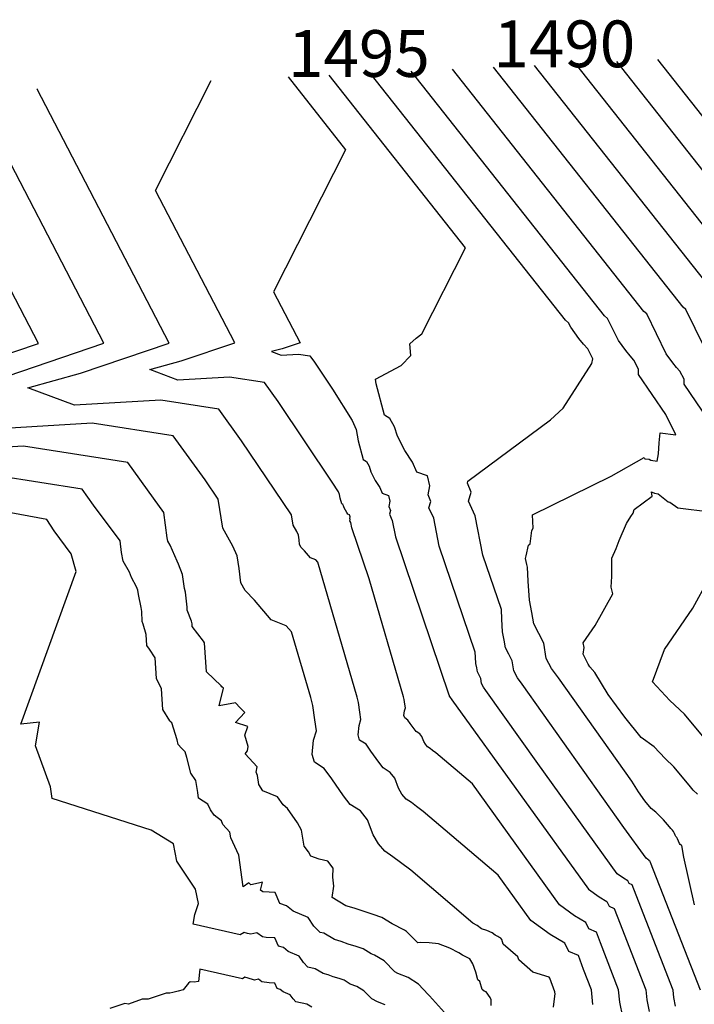
# Model space of a CAD drawing. Extents: x 687923 to 690999, y 2268098 to 2271668.
# Drawn here: x 690790 to 690862, y 2271113 to 2271218 of the extents above; entities that cross this region are included whole.
import ezdxf

# ---------------------------------------------------------------- set-up
doc = ezdxf.new("R2010")
doc.units = 0
doc.header["$LTSCALE"] = 5
doc.header["$MEASUREMENT"] = 0
for name, color, linetype in [('COTAS_CURVAS', 7, 'CONTINUOUS'), ('CurvasNivelMaestras', 6, 'CONTINUOUS'), ('CurvasNivelSecundarias', 2, 'CONTINUOUS')]:
    doc.layers.add(name, color=color, linetype=linetype)
doc.styles.add('COTAS', font='ARIAL.TTF')

msp = doc.modelspace()

# ---------------------------------------------------------------- linework, layer by layer
at = {"layer": 'CurvasNivelMaestras', "linetype": 'Continuous'}
for points, elevation in [([(690863.88, 2271180.63), (690860.87, 2271186.77), (690860.58, 2271187.03), (690840.32, 2271212.67)], 1490), ([(690818.38, 2271211.64), (690824.53, 2271203.85), (690816.84, 2271188.67), (690819.66, 2271183.24), (690817.76, 2271182.6), (690816.63, 2271182.29), (690817.63, 2271181.91), (690819.48, 2271182.02), (690820.72, 2271181.83), (690821.2, 2271181.15), (690823.14, 2271178.28), (690825.24, 2271174.93), (690825.65, 2271173.95), (690825.88, 2271172.74), (690826.4, 2271170.76), (690826.75, 2271170.55), (690827.04, 2271170.03), (690827.23, 2271169.43), (690827.68, 2271168.53), (690828.17, 2271167.78), (690828.44, 2271167.16), (690829.11, 2271166.92), (690829.26, 2271166.3), (690829.16, 2271165.72), (690829.33, 2271165.31), (690829.21, 2271164.91), (690829.51, 2271164.25), (690829.86, 2271162.48), (690835.57, 2271145.6), (690835.58, 2271145.58), (690835.58, 2271145.55), (690835.58, 2271145.53), (690835.58, 2271145.51), (690835.59, 2271145.5), (690835.6, 2271145.48), (690835.6, 2271145.46), (690835.61, 2271145.44), (690835.62, 2271145.43), (690835.86, 2271145.09), (690850.46, 2271124.83), (690851.6, 2271124.02), (690852.44, 2271123.52), (690852.67, 2271123.03), (690853.23, 2271122.79), (690853.53, 2271121.97), (690856.61, 2271114.08), (690856.7, 2271113.03), (690856.96, 2271111.77)], 1495), ([(690835.08, 2271111.68), (690833.48, 2271113.45), (690833.35, 2271113.6), (690832.3, 2271114.69), (690831.22, 2271115.4), (690830.1, 2271115.85), (690829.8, 2271116.01), (690828.64, 2271117.17), (690827.6, 2271117.8), (690827.26, 2271117.93), (690826.39, 2271118.47), (690825.66, 2271118.71), (690824.81, 2271118.98), (690824.05, 2271119.24), (690823.35, 2271119.46), (690822.19, 2271120.15), (690821.81, 2271120.23), (690821.15, 2271120.89), (690820.53, 2271121.81), (690818.91, 2271122.51), (690818.21, 2271123.07), (690817.5, 2271123.3), (690817, 2271124.49), (690815.72, 2271124.56), (690815.7, 2271124.56), (690815.43, 2271124.75), (690815.65, 2271125.58), (690815.23, 2271125.48), (690814.39, 2271125.31), (690814.19, 2271125.51), (690813.59, 2271125.11), (690813.11, 2271128.49), (690812.27, 2271130.32), (690812.15, 2271130.93), (690811.43, 2271131.76), (690811.27, 2271132.15), (690810.5, 2271132.76), (690810.08, 2271133.33), (690809.8, 2271133.92), (690808.83, 2271134.57), (690808.73, 2271135.16), (690808.52, 2271136.44), (690807.98, 2271137.24), (690807.56, 2271138.91), (690807.38, 2271139.52), (690807.01, 2271139.92), (690806.65, 2271140.3), (690806.53, 2271140.81), (690805.97, 2271142.62), (690805.8, 2271142.76), (690805.74, 2271142.83), (690805, 2271144.06), (690804.85, 2271146.25), (690804.34, 2271147.34), (690804.17, 2271149.57), (690803.58, 2271150.5), (690803.3, 2271150.87), (690803.22, 2271152.05), (690802.9, 2271153.18), (690802.8, 2271153.46), (690802.75, 2271154.51), (690802.7, 2271154.93), (690802.41, 2271156.34), (690802.34, 2271156.8), (690802.21, 2271157.14), (690801.67, 2271158.16), (690801.43, 2271158.73), (690800.76, 2271159.88), (690800.6, 2271160.83), (690800.44, 2271162.05), (690797.61, 2271165.89), (690796.39, 2271167.58), (690782.78, 2271169.74)], 1500), ([(690863.37, 2271140.37), (690860.71, 2271143.55), (690859.17, 2271145), (690857.3, 2271147), (690858.58, 2271150.44), (690861.6, 2271154.88), (690863.28, 2271157.92)], 1490)]:
    msp.add_lwpolyline(points, dxfattribs=dict(at, elevation=elevation))
at = {"layer": 'CurvasNivelSecundarias', "linetype": 'Continuous'}
for points, elevation in [([(690864.77, 2271187.48), (690844.71, 2271212.87)], 1489), ([(690868.96, 2271187.94), (690849.1, 2271213.08)], 1488), ([(690873.16, 2271188.39), (690853.49, 2271213.28)], 1487), ([(690877.35, 2271188.85), (690857.88, 2271213.49)], 1486), ([(690859.78, 2271112.34), (690859.59, 2271113.28), (690859.52, 2271114.07), (690855.32, 2271124.84), (690855.14, 2271125.31), (690854.82, 2271125.45), (690854.69, 2271125.73), (690854.2, 2271126.02), (690853.54, 2271126.49), (690845.06, 2271138.26), (690839.5, 2271146.09), (690839.25, 2271146.43), (690839.06, 2271146.81), (690838.97, 2271147.37), (690838.79, 2271147.72), (690838.6, 2271148.08), (690838.53, 2271148.49), (690838.44, 2271148.95), (690838.4, 2271149.63), (690838.37, 2271150.16), (690834.53, 2271161.51), (690833.94, 2271164.5), (690833.42, 2271165.61), (690833.64, 2271166.28), (690833.35, 2271166.98), (690833.51, 2271167.96), (690833.26, 2271169), (690832.13, 2271169.41), (690831.67, 2271170.46), (690830.85, 2271171.73), (690830.08, 2271173.24), (690829.76, 2271174.26), (690829.27, 2271175.14), (690828.69, 2271175.5), (690827.8, 2271178.84), (690827.71, 2271179.33), (690830.45, 2271180.8), (690831.5, 2271181.88), (690831.38, 2271183.12), (690832.05, 2271183.72), (690832.67, 2271184.17), (690837.34, 2271193.39), (690822.77, 2271211.84)], 1494), ([(690862.43, 2271114.06), (690857.11, 2271127.7), (690857.06, 2271127.83), (690856.97, 2271127.87), (690856.94, 2271127.95), (690856.8, 2271128.03), (690856.62, 2271128.16), (690854.26, 2271131.43), (690843.38, 2271146.76), (690842.88, 2271147.42), (690842.51, 2271148.16), (690842.33, 2271149.25), (690841.98, 2271149.94), (690841.62, 2271150.65), (690841.48, 2271151.46), (690841.3, 2271152.34), (690841.22, 2271153.69), (690841.17, 2271154.72), (690839.2, 2271160.53), (690838.37, 2271164.74), (690837.64, 2271166.3), (690837.94, 2271167.26), (690837.54, 2271168.24), (690837.58, 2271168.45), (690846.42, 2271175.01), (690847.75, 2271176.25), (690850.84, 2271181.02), (690850.95, 2271181.5), (690850.39, 2271182.58), (690849.95, 2271183.08), (690849.45, 2271183.7), (690848.58, 2271184.89), (690848.34, 2271185.37), (690848, 2271185.66), (690827.16, 2271212.05)], 1493), ([(690861.78, 2271123.18), (690860.67, 2271128.28), (690860.44, 2271129.52), (690860.37, 2271129.56), (690860.27, 2271129.61), (690860.21, 2271129.71), (690859.99, 2271130.22), (690859.9, 2271130.37), (690859.81, 2271130.49), (690859.74, 2271130.61), (690859.67, 2271130.78), (690859.57, 2271131.01), (690859.45, 2271131.16), (690859.27, 2271131.33), (690859.11, 2271131.52), (690858.48, 2271132.27), (690858.12, 2271132.61), (690857.68, 2271133.08), (690857.15, 2271133.47), (690856.49, 2271134.3), (690855.82, 2271135.23), (690855.11, 2271136.37), (690847.26, 2271147.42), (690846.51, 2271148.41), (690845.96, 2271149.5), (690845.69, 2271151.13), (690845.17, 2271152.16), (690844.64, 2271153.21), (690844.43, 2271154.42), (690844.16, 2271155.74), (690844.04, 2271157.74), (690843.96, 2271159.27), (690843.87, 2271159.55), (690843.74, 2271160.17), (690843.8, 2271160.45), (690844.06, 2271161.59), (690844.25, 2271161.73), (690844.43, 2271163.18), (690844.57, 2271163.41), (690844.49, 2271164.83), (690852.89, 2271168.96), (690856.42, 2271170.96), (690856.48, 2271170.83), (690856.95, 2271170.8), (690857.12, 2271170.68), (690857.82, 2271170.59), (690857.96, 2271171.35), (690858.03, 2271172.55), (690858.14, 2271173.59), (690859.81, 2271173.39), (690858.73, 2271175.57), (690855.83, 2271179.84), (690855.81, 2271180.42), (690855.31, 2271181.39), (690854.91, 2271181.84), (690854.47, 2271182.4), (690853.68, 2271183.47), (690852.52, 2271185.84), (690852.19, 2271186.12), (690831.54, 2271212.25)], 1492), ([(690863.27, 2271175.03), (690860.69, 2271178.82), (690860.68, 2271179.34), (690860.23, 2271180.2), (690859.88, 2271180.6), (690859.48, 2271181.1), (690858.78, 2271182.05), (690856.7, 2271186.31), (690856.38, 2271186.57), (690835.93, 2271212.46)], 1491), ([(690854.14, 2271111.2), (690853.81, 2271112.77), (690853.69, 2271114.09), (690851.74, 2271119.11), (690851.31, 2271120.26), (690850.52, 2271120.61), (690850.2, 2271121.3), (690848.99, 2271122.01), (690847.38, 2271123.16), (690838.07, 2271136.09), (690834.17, 2271139.42), (690833.82, 2271139.68), (690833.56, 2271139.88), (690833.27, 2271140.07), (690833.05, 2271140.33), (690832.88, 2271140.63), (690832.68, 2271141.15), (690832.44, 2271141.46), (690832.07, 2271141.69), (690831.85, 2271141.98), (690831.44, 2271142.56), (690831.18, 2271142.92), (690830.84, 2271143.14), (690830.76, 2271143.41), (690830.81, 2271143.9), (690830.92, 2271144.22), (690830.86, 2271144.6), (690830.79, 2271145.1), (690830.72, 2271145.38), (690827.04, 2271157.99), (690825.19, 2271163.46), (690825.08, 2271164.01), (690824.99, 2271164.21), (690825.03, 2271164.34), (690824.98, 2271164.46), (690825.01, 2271164.64), (690824.96, 2271164.83), (690824.75, 2271164.91), (690824.67, 2271165.1), (690824.52, 2271165.33), (690824.38, 2271165.61), (690824.32, 2271165.8), (690824.23, 2271165.96), (690824.12, 2271166.02), (690823.96, 2271166.63), (690823.89, 2271167.01), (690823.76, 2271167.31), (690823.11, 2271168.35), (690817.31, 2271176.96), (690815.85, 2271178.98), (690812.14, 2271179.57), (690806.6, 2271179.23), (690803.6, 2271180.36), (690806.98, 2271181.29), (690812.68, 2271183.22), (690804.21, 2271199.5), (690810.17, 2271211.25)], 1496), ([(690774.63, 2271177.38), (690791.73, 2271183.16), (690777.91, 2271209.74)], 1499), ([(690785.41, 2271178.68), (690798.71, 2271183.18), (690784.74, 2271210.06)], 1498), ([(690850.93, 2271112.52), (690850.78, 2271114.09), (690849.94, 2271116.25), (690849.39, 2271117.74), (690848.37, 2271118.19), (690847.95, 2271119.09), (690846.39, 2271120), (690844.3, 2271121.5), (690840.81, 2271126.35), (690832.83, 2271133.15), (690832.11, 2271133.69), (690831.57, 2271134.09), (690831, 2271134.48), (690830.54, 2271135.01), (690830.18, 2271135.64), (690829.77, 2271136.7), (690829.28, 2271137.33), (690828.54, 2271137.8), (690828.09, 2271138.41), (690827.24, 2271139.6), (690826.72, 2271140.33), (690826.02, 2271140.78), (690825.86, 2271141.33), (690825.96, 2271142.32), (690826.17, 2271142.99), (690826.06, 2271143.76), (690825.92, 2271144.78), (690825.76, 2271145.35), (690821.56, 2271159.8), (690821.35, 2271160.02), (690820.78, 2271160.25), (690820.14, 2271160.99), (690819.79, 2271161.36), (690819.62, 2271161.66), (690819.56, 2271162.19), (690819.48, 2271162.68), (690819.32, 2271163.05), (690818.94, 2271163.73), (690818.76, 2271164.83), (690813.41, 2271172.76), (690810.99, 2271176.13), (690804.8, 2271177.11), (690795.56, 2271176.55), (690790.57, 2271178.43), (690796.2, 2271179.99), (690805.69, 2271183.2), (690791.59, 2271210.33), (690791.62, 2271210.38)], 1497), ([(690846.72, 2271112.23), (690846.9, 2271113.7), (690846.89, 2271113.76), (690846.89, 2271113.88), (690846.36, 2271115.33), (690846.27, 2271115.46), (690844.54, 2271115.98), (690843.02, 2271117.3), (690842.92, 2271117.62), (690841.37, 2271118.98), (690841.3, 2271119.21), (690841.21, 2271119.46), (690841.12, 2271119.62), (690840.9, 2271119.73), (690840.78, 2271119.79), (690840.51, 2271119.94), (690840.2, 2271120.17), (690839.62, 2271120.44), (690839.06, 2271120.62), (690838.59, 2271120.97), (690838.12, 2271121.23), (690831.49, 2271126.89), (690830.4, 2271127.69), (690829.59, 2271128.31), (690828.72, 2271128.9), (690828.03, 2271129.7), (690827.49, 2271130.64), (690826.87, 2271132.26), (690826.12, 2271133.2), (690825, 2271133.91), (690824.32, 2271134.83), (690823.05, 2271136.63), (690822.25, 2271137.74), (690821.19, 2271138.42), (690820.95, 2271139.25), (690821.11, 2271140.75), (690821.42, 2271141.76), (690821.25, 2271142.93), (690821.04, 2271144.47), (690820.81, 2271145.32), (690818.76, 2271152.36), (690818.17, 2271152.98), (690816.57, 2271153.63), (690814.79, 2271155.72), (690813.8, 2271156.77), (690813.33, 2271157.59), (690813.15, 2271159.1), (690812.93, 2271160.47), (690812.47, 2271161.5), (690811.41, 2271163.42), (690810.9, 2271166.51), (690809.51, 2271168.57), (690806.12, 2271173.28), (690797.46, 2271174.65), (690784.53, 2271173.87)], 1498), ([(690840.07, 2271112.42), (690840.07, 2271113.02), (690839.98, 2271113.26), (690839.56, 2271113.89), (690839.33, 2271113.95), (690839.13, 2271114.13), (690838.86, 2271114.99), (690838.66, 2271115.17), (690838.43, 2271115.99), (690838.12, 2271116.85), (690837.78, 2271117.4), (690837.03, 2271117.79), (690836.62, 2271118.03), (690835.65, 2271118.55), (690834.46, 2271119.02), (690833.45, 2271119.1), (690832.51, 2271119.14), (690832.24, 2271119.1), (690831.03, 2271120.31), (690830.81, 2271120.48), (690829.5, 2271121.15), (690828.4, 2271121.83), (690827.48, 2271122.14), (690826.4, 2271122.48), (690825.45, 2271122.81), (690824.56, 2271123.08), (690823.1, 2271123.95), (690823.27, 2271125.18), (690823.15, 2271126.13), (690823.21, 2271127.1), (690822.64, 2271127.82), (690821.69, 2271128.06), (690820.82, 2271128.38), (690820.58, 2271128.82), (690820.11, 2271129.45), (690819.81, 2271131.15), (690819.38, 2271131.95), (690818.32, 2271133.45), (690817.86, 2271133.86), (690817.25, 2271134.72), (690816.48, 2271135.05), (690815.68, 2271135.34), (690815.27, 2271136.03), (690815.1, 2271137), (690814.96, 2271137.34), (690815.07, 2271137.93), (690813.8, 2271139.32), (690814.05, 2271139.62), (690814.11, 2271140.09), (690813.76, 2271141.3), (690814.08, 2271142.22), (690812.78, 2271142.66), (690813.75, 2271143.73), (690813.28, 2271144.23), (690812.75, 2271144.77), (690811.01, 2271144.44), (690811.48, 2271146.33), (690811.29, 2271146.48), (690811.22, 2271146.56), (690809.68, 2271148.08), (690809.45, 2271151.18), (690809.35, 2271151.33), (690808.15, 2271152.93), (690808.13, 2271153.2), (690808.05, 2271153.47), (690807.62, 2271154.67), (690807.61, 2271154.97), (690807.41, 2271156.59), (690807.33, 2271156.99), (690807.1, 2271158.48), (690806.69, 2271159.56), (690806.52, 2271159.88), (690805.79, 2271161.59), (690805.54, 2271162.02), (690805.48, 2271162.38), (690805.11, 2271165.11), (690804, 2271166.62), (690801.26, 2271170.43), (690790.12, 2271172.2), (690773.49, 2271171.19)], 1499), ([(690862.13, 2271134.98), (690861.66, 2271135.43), (690861.24, 2271135.95), (690859.59, 2271137.91), (690858.65, 2271138.81), (690857.49, 2271140.04), (690856.1, 2271141.05), (690854.36, 2271143.23), (690852.59, 2271145.66), (690851.15, 2271147.99), (690850.61, 2271148.61), (690850.45, 2271148.89), (690849.92, 2271149.97), (690850.02, 2271150.67), (690849.92, 2271151.16), (690851.18, 2271153.01), (690853.08, 2271156.42), (690852.89, 2271157.13), (690852.97, 2271158.24), (690852.98, 2271159.3), (690852.98, 2271160.22), (690853.43, 2271161.25), (690853.76, 2271162.09), (690854.53, 2271163.92), (690855, 2271164.67), (690855.25, 2271165.03), (690855.34, 2271165.43), (690857.26, 2271166.83), (690857.2, 2271167.31), (690857.53, 2271167.16), (690857.93, 2271167.08), (690858.98, 2271166.22), (690859.16, 2271166.21), (690860.01, 2271165.59), (690863.48, 2271165.16)], 1491), ([(690828.77, 2271112.47), (690827.95, 2271112.8), (690827.34, 2271113.12), (690826.48, 2271113.98), (690825.71, 2271114.45), (690825.02, 2271114.71), (690824.38, 2271115.11), (690823.84, 2271115.29), (690823.21, 2271115.49), (690822.66, 2271115.68), (690822.14, 2271115.84), (690821.29, 2271116.35), (690820.51, 2271116.52), (690820.03, 2271117), (690819.58, 2271117.67), (690818.39, 2271118.19), (690817.88, 2271118.6), (690817.36, 2271118.77), (690816.98, 2271119.64), (690816.05, 2271119.69), (690815.64, 2271119.76), (690815.05, 2271120.19), (690814.41, 2271120.04), (690814.05, 2271120.11), (690813.68, 2271120.22), (690813.27, 2271119.97), (690808.24, 2271121.11), (690808.43, 2271122.13), (690808.8, 2271123.3), (690808.51, 2271124.84), (690806.5, 2271127.85), (690806.15, 2271129.7), (690803.77, 2271131.15), (690793.19, 2271134.54), (690792.99, 2271135.77), (690791.4, 2271140.16), (690791.83, 2271142.69), (690789.83, 2271142.49), (690795.75, 2271158.79), (690795.21, 2271160.69), (690793.41, 2271163.13), (690792.6, 2271164.33), (690784.5, 2271165.84)], 1501), ([(690820.93, 2271112.22), (690820.38, 2271112.54), (690819.22, 2271112.8), (690818.91, 2271113.11), (690818.62, 2271113.54), (690817.86, 2271113.86), (690817.54, 2271114.13), (690817.21, 2271114.23), (690816.97, 2271114.79), (690816.37, 2271114.82), (690815.59, 2271114.95), (690815.21, 2271115.23), (690814.8, 2271115.13), (690814.58, 2271115.18), (690813.78, 2271115.43), (690813.51, 2271115.26), (690808.97, 2271116.29), (690808.82, 2271114.97), (690808.36, 2271114.91), (690807.93, 2271114.94), (690807.73, 2271114.81), (690807.18, 2271114.1), (690806.66, 2271113.96), (690806.08, 2271113.79), (690805.77, 2271113.73), (690805.36, 2271113.73), (690803.43, 2271113.08), (690802.81, 2271113.08), (690801.34, 2271112.55), (690800.95, 2271112.62), (690799.35, 2271112.09)], 1502)]:
    msp.add_lwpolyline(points, dxfattribs=dict(at, elevation=elevation))

# ---------------------------------------------------------------- texts
at = {"layer": 'COTAS_CURVAS', "linetype": 'Continuous', "style": 'COTAS'}
for s, p in [('1490', (690840.32, 2271212.67)), ('1495', (690818.38, 2271211.64))]:
    msp.add_text(s, height=5, dxfattribs=at).set_placement(p)

doc.saveas('drawing.dxf')
